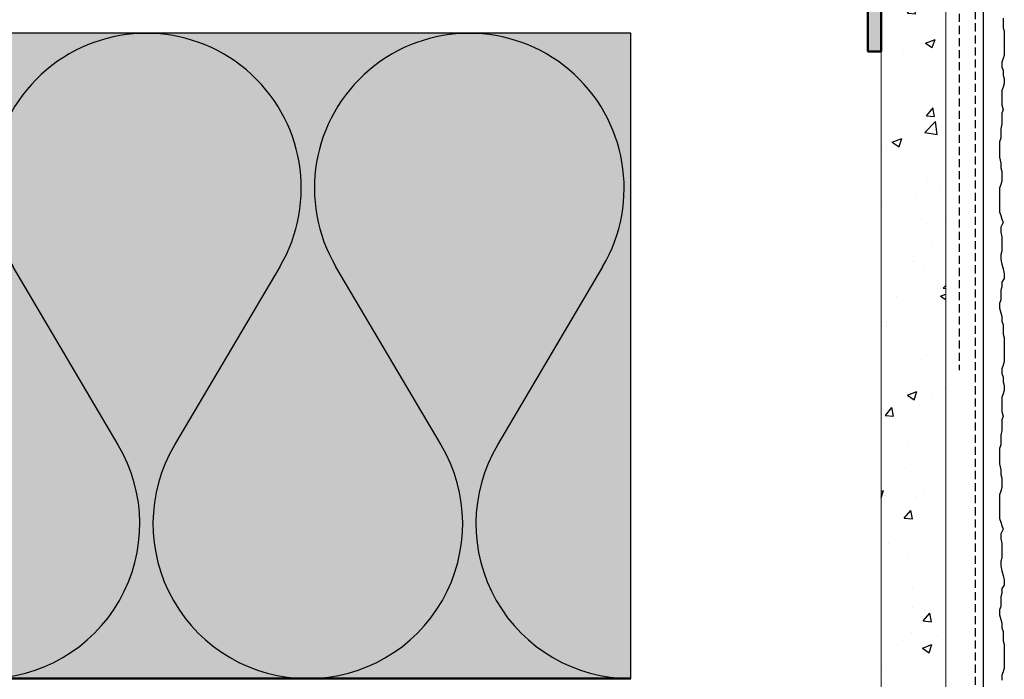
# Model space of a CAD drawing. Extents: x -477 to 2336, y -2650 to -1052.
# Drawn here: x 2153 to 2336, y -2393 to -2270 of the extents above; entities that cross this region are included whole.
import ezdxf

# ---------------------------------------------------------------- set-up
doc = ezdxf.new("R2010")
doc.units = 0
doc.header["$LTSCALE"] = 0.3
for name, pattern in [('AUSGEZOGEN', [0]), ('GESTRICHELT', [0.75, 0.5, -0.25]), ('VERDECKT', [0.375, 0.25, -0.125])]:
    doc.linetypes.add(name, pattern=pattern)
for name, color, linetype in [('BEMASSUNG', 1, 'AUSGEZOGEN'), ('DÄMMUNG', 1, 'CONTINUOUS'), ('L-Profil 40-50', 7, 'CONTINUOUS'), ('Putz', 6, 'CONTINUOUS'), ('Putzträgerplatte', 6, 'CONTINUOUS'), ('Rohbau', 4, 'CONTINUOUS')]:
    doc.layers.add(name, color=color, linetype=linetype)
doc.layers.add('SCHRAFFUR', color=7, linetype='CONTINUOUS', lineweight=13)
doc.layers.add('SICHTBARE', color=7, linetype='CONTINUOUS', lineweight=50)

# ---------------------------------------------------------------- blocks, each defined once
blk = doc.blocks.new('A$C370D33D1')
at = {"layer": 'SCHRAFFUR', "linetype": 'Continuous'}
h = blk.add_hatch(color=7, dxfattribs=at)
h.dxf.hatch_style = 1
h.paths.add_polyline_path([(-2.5, -2.5), (-2.5, -50), (0, -50), (0, 0), (-42, 0), (-42, -2.5)])
at = {"layer": 'L-Profil 40-50', "color": 0}
for p, q in [((0, 0), (-42, 0)), ((-42, 0), (-42, -2.5)), ((0, -48), (0, -1)), ((-42, -2.5), (-2.5, -2.5))]:
    blk.add_line(p, q, dxfattribs=at)
at = {"layer": 'SICHTBARE', "color": 7, "linetype": 'Continuous'}
for p, q in [((0, 0), (0, -50)), ((-2.5, -2.5), (-2.5, -50)), ((0, -50), (-2.5, -50))]:
    blk.add_line(p, q, dxfattribs=at)
blk = doc.blocks.new('DAEMM')
at = {"layer": 'DÄMMUNG'}
for p, q in [((0.2065, 0.362), (0.0435, 0.638)), ((0.4565, 0.638), (0.2935, 0.362))]:
    blk.add_line(p, q, dxfattribs=at)
for centre, radius, start, end in [((0.25, 0.76), 0.2398, 329.435, 210.565), ((-0.0001, 0.2399), 0.2399, 270.0152, 30.5802), ((0.5001, 0.2399), 0.2399, 149.4198, 269.9848)]:
    blk.add_arc(centre, radius, start, end, dxfattribs=at)

msp = doc.modelspace()

# ---------------------------------------------------------------- hatches: boundary and pattern name
at = {"layer": 'Putzträgerplatte'}
h = msp.add_hatch(dxfattribs=at)
h.set_pattern_fill('AR-CONC', color=3, scale=0.1, style=0)
h.set_pattern_definition([(50, (76.45, 70.181), (18.21847, -1.59391), [1.905, -20.955]), (355, (76.45, 70.18), (-3.52434, 19.10568), [1.524, -16.76406]), (100.45144, (77.968, 70.048), (14.694125, 17.511775), [1.619, -17.80902]), (46.1842, (76.45, 75.26), (27.1079, -4.20423), [2.8575, -31.4325]), (96.6356, (78.708, 74.91), (23.74041, 24.74261), [2.4285, -26.71356]), (351.18415, (76.45, 75.26), (23.74041, 24.74261), [2.286, -25.14597]), (21, (78.99, 73.991), (15.16144, -10.22652), [1.905, -20.955]), (326, (78.99, 73.99), (6.1802, 18.4188), [1.524, -16.764]), (71.45144, (80.253, 73.139), (21.34164, 8.19228), [1.619, -17.80899]), (37.5, (76.4494, 70.181), (0.30886, 8.455504), [0, -16.5608, 0, -17.018, 0, -16.8275]), (7.5, (76.449, 70.181), (6.681966, 10.018057), [0, -9.7028, 0, -16.1798, 0, -6.4135]), (327.5, (70.785, 70.181), (13.55906, -0.572874), [0, -6.35, 0, -19.812, 0, -26.289]), (317.5, (68.245, 70.181), (14.81292, 2.54265), [0, -8.255, 0, -13.1572, 0, -18.669])])
h.paths.add_polyline_path([(2325.41, -2226.99), (2313.41, -2226.99), (2313.41, -2607.49), (2325.41, -2607.49)])
at = {"layer": 'SCHRAFFUR', "linetype": 'Continuous'}
h = msp.add_hatch(color=71, dxfattribs=at)
h.dxf.hatch_style = 1
h.paths.add_polyline_path([(1931.87, -2272.59), (1931.87, -2392.59), (2146.87, -2392.59), (2266.87, -2392.59), (2266.87, -2272.59)])

# ---------------------------------------------------------------- linework, layer by layer
at = {"layer": 'Putz', "color": 6, "linetype": 'AUSGEZOGEN', "lineweight": -3}
for p, q in [((2332.41, -2607.49), (2332.41, -2206.99)), ((2336.07, -2269.8), (2336.07, -2270.68)), ((2336.07, -2270.68), (2336.07, -2271.56)), ((2336.07, -2271.56), (2336.29, -2272.23)), ((2336.29, -2272.23), (2336.29, -2273.11)), ((2336.29, -2273.11), (2336.29, -2273.99)), ((2336.29, -2273.99), (2336.29, -2274.88)), ((2336.29, -2274.88), (2336.29, -2275.76)), ((2336.29, -2275.76), (2336.29, -2276.64)), ((2336.07, -2277.31), (2335.85, -2277.97)), ((2336.29, -2276.64), (2336.07, -2277.31)), ((2335.85, -2277.97), (2335.85, -2278.85)), ((2335.85, -2278.85), (2336.07, -2279.52)), ((2336.07, -2279.52), (2336.07, -2280.4)), ((2336.07, -2280.4), (2336.29, -2281.06)), ((2336.29, -2281.06), (2336.29, -2281.95)), ((2336.07, -2282.61), (2335.85, -2283.27)), ((2335.85, -2283.27), (2335.85, -2284.16)), ((2336.29, -2281.95), (2336.07, -2282.61)), ((2335.85, -2284.16), (2335.85, -2285.04)), ((2335.85, -2285.04), (2335.85, -2285.92)), ((2335.85, -2285.92), (2336.07, -2286.81)), ((2336.07, -2286.81), (2335.85, -2287.47)), ((2335.85, -2287.47), (2335.85, -2288.58)), ((2335.85, -2288.58), (2335.85, -2289.46)), ((2335.85, -2289.46), (2335.63, -2290.34)), ((2335.63, -2290.34), (2335.63, -2291.23)), ((2335.63, -2292.11), (2335.41, -2292.77)), ((2335.63, -2291.23), (2335.63, -2292.11)), ((2335.41, -2292.77), (2335.41, -2293.66)), ((2335.41, -2293.66), (2335.41, -2294.76)), ((2335.41, -2294.76), (2335.41, -2295.65)), ((2335.41, -2295.65), (2335.63, -2296.75)), ((2335.63, -2296.75), (2335.63, -2297.63)), ((2335.63, -2297.63), (2335.85, -2298.3)), ((2335.85, -2298.3), (2335.85, -2299.18)), ((2335.85, -2299.18), (2335.85, -2300.07)), ((2335.63, -2300.73), (2335.41, -2301.39)), ((2335.41, -2301.39), (2335.41, -2302.27)), ((2335.85, -2300.07), (2335.63, -2300.73)), ((2335.41, -2302.27), (2335.41, -2303.16)), ((2335.41, -2303.16), (2335.41, -2304.04)), ((2335.41, -2304.04), (2335.41, -2304.93)), ((2335.41, -2304.93), (2335.41, -2305.81)), ((2335.41, -2305.81), (2335.63, -2306.47)), ((2335.63, -2306.47), (2335.85, -2307.14)), ((2335.85, -2307.14), (2336.07, -2307.8)), ((2336.07, -2307.8), (2335.63, -2308.68)), ((2335.63, -2308.68), (2335.63, -2309.57)), ((2335.63, -2309.57), (2335.85, -2310.45)), ((2335.85, -2310.45), (2335.85, -2311.33)), ((2335.85, -2311.33), (2335.85, -2312.22)), ((2335.85, -2312.22), (2335.85, -2313.1)), ((2335.85, -2313.1), (2335.63, -2313.76)), ((2335.63, -2313.76), (2335.63, -2314.65)), ((2335.63, -2314.65), (2335.85, -2315.53)), ((2335.85, -2315.53), (2336.07, -2316.42)), ((2336.29, -2318.18), (2335.85, -2318.85)), ((2336.07, -2316.42), (2336.29, -2317.3)), ((2336.29, -2317.3), (2336.29, -2318.18)), ((2335.85, -2319.73), (2335.63, -2320.39)), ((2335.85, -2318.85), (2335.85, -2319.73)), ((2335.63, -2320.39), (2335.63, -2321.28)), ((2335.63, -2321.28), (2335.63, -2322.16)), ((2335.63, -2322.16), (2335.41, -2322.82)), ((2335.41, -2322.82), (2335.41, -2323.71)), ((2335.41, -2323.71), (2335.63, -2324.59)), ((2335.63, -2324.59), (2335.85, -2325.25)), ((2335.85, -2325.25), (2335.85, -2326.14)), ((2335.85, -2326.14), (2336.07, -2326.8)), ((2336.07, -2326.8), (2336.07, -2327.68)), ((2336.07, -2327.68), (2336.07, -2328.57)), ((2336.07, -2328.57), (2336.29, -2329.23)), ((2336.29, -2329.23), (2336.29, -2330.11)), ((2336.29, -2330.11), (2336.29, -2331)), ((2336.29, -2331), (2336.29, -2331.88)), ((2336.29, -2331.88), (2336.29, -2332.77)), ((2336.29, -2332.77), (2336.29, -2333.65)), ((2336.07, -2334.31), (2335.85, -2334.98)), ((2336.29, -2333.65), (2336.07, -2334.31)), ((2335.85, -2334.98), (2335.85, -2335.86)), ((2335.85, -2335.86), (2336.07, -2336.52)), ((2336.07, -2336.52), (2336.07, -2337.41)), ((2336.07, -2337.41), (2336.29, -2338.07)), ((2336.29, -2338.07), (2336.29, -2338.95)), ((2336.07, -2339.62), (2335.85, -2340.28)), ((2336.29, -2338.95), (2336.07, -2339.62)), ((2335.85, -2340.28), (2335.85, -2341.16)), ((2335.85, -2341.16), (2335.85, -2342.05)), ((2335.85, -2342.05), (2335.85, -2342.93)), ((2335.85, -2342.93), (2336.07, -2343.81)), ((2336.07, -2343.81), (2335.85, -2344.48)), ((2335.85, -2344.48), (2335.85, -2345.58)), ((2335.85, -2345.58), (2335.85, -2346.46)), ((2335.85, -2346.46), (2335.63, -2347.35)), ((2335.63, -2347.35), (2335.63, -2348.23)), ((2335.63, -2349.12), (2335.41, -2349.78)), ((2335.63, -2348.23), (2335.63, -2349.12)), ((2335.41, -2349.78), (2335.41, -2350.66)), ((2335.41, -2350.66), (2335.41, -2351.77)), ((2335.41, -2351.77), (2335.41, -2352.65)), ((2335.41, -2352.65), (2335.63, -2353.76)), ((2335.63, -2353.76), (2335.63, -2354.64)), ((2335.63, -2354.64), (2335.85, -2355.3)), ((2335.85, -2355.3), (2335.85, -2356.19)), ((2335.85, -2356.19), (2335.85, -2357.07)), ((2335.63, -2357.73), (2335.41, -2358.4)), ((2335.41, -2358.4), (2335.41, -2359.28)), ((2335.85, -2357.07), (2335.63, -2357.73)), ((2335.41, -2359.28), (2335.41, -2360.16)), ((2335.41, -2360.16), (2335.41, -2361.05)), ((2335.41, -2361.05), (2335.41, -2361.93)), ((2335.41, -2361.93), (2335.41, -2362.82)), ((2335.41, -2362.82), (2335.63, -2363.48)), ((2335.63, -2363.48), (2335.85, -2364.14)), ((2336.07, -2364.8), (2335.63, -2365.69)), ((2335.63, -2365.69), (2335.63, -2366.57)), ((2335.85, -2364.14), (2336.07, -2364.8)), ((2335.63, -2366.57), (2335.85, -2367.45)), ((2335.85, -2367.45), (2335.85, -2368.34)), ((2335.85, -2368.34), (2335.85, -2369.22)), ((2335.85, -2369.22), (2335.85, -2370.11)), ((2335.85, -2370.11), (2335.63, -2370.77)), ((2335.63, -2370.77), (2335.63, -2371.65)), ((2335.63, -2371.65), (2335.85, -2372.54)), ((2335.85, -2372.54), (2336.07, -2373.42)), ((2336.07, -2373.42), (2336.29, -2374.3)), ((2336.29, -2374.3), (2336.29, -2375.19)), ((2335.85, -2376.73), (2335.63, -2377.4)), ((2336.29, -2375.19), (2335.85, -2375.85)), ((2335.85, -2375.85), (2335.85, -2376.73)), ((2335.63, -2377.4), (2335.63, -2378.28)), ((2335.63, -2378.28), (2335.63, -2379.17)), ((2335.63, -2379.17), (2335.41, -2379.83)), ((2335.41, -2379.83), (2335.41, -2380.71)), ((2335.41, -2380.71), (2335.63, -2381.6)), ((2335.63, -2381.6), (2335.85, -2382.26)), ((2335.85, -2382.26), (2335.85, -2383.14)), ((2335.85, -2383.14), (2336.07, -2383.81)), ((2336.07, -2383.81), (2336.07, -2384.69)), ((2336.07, -2384.69), (2336.07, -2385.57)), ((2336.07, -2385.57), (2336.29, -2386.24)), ((2336.29, -2386.24), (2336.29, -2387.12)), ((2336.29, -2387.12), (2336.29, -2388)), ((2336.29, -2388), (2336.29, -2388.89)), ((2336.29, -2388.89), (2336.29, -2389.77)), ((2336.07, -2391.32), (2335.85, -2391.98)), ((2336.29, -2390.65), (2336.07, -2391.32)), ((2336.29, -2389.77), (2336.29, -2390.65)), ((2335.85, -2391.98), (2335.85, -2392.86))]:
    msp.add_line(p, q, dxfattribs=at)
at = {"layer": 'Putz', "color": 6, "linetype": 'VERDECKT', "lineweight": -3, "ltscale": 20}
msp.add_line((2330.91, -2607.49), (2330.91, -2208.49), dxfattribs=at)
at = {"layer": 'Putz', "color": 6, "linetype": 'GESTRICHELT', "lineweight": -3, "ltscale": 10}
msp.add_line((2327.91, -2235.24), (2327.91, -2335.24), dxfattribs=at)
at = {"layer": 'Rohbau', "color": 4}
for p, q in [((2266.87, -2272.59), (1931.87, -2272.59)), ((2266.87, -2392.59), (2266.87, -2272.59))]:
    msp.add_line(p, q, dxfattribs=at)
at = {"layer": 'SICHTBARE', "color": 7, "linetype": 'Continuous'}
msp.add_line((2313.41, -2225.99), (2313.41, -2275.99), dxfattribs=at)
at = {"layer": 'SICHTBARE', "color": 7, "linetype": 'Continuous', "lineweight": 18}
for p, q in [((2313.41, -2226.99), (2313.41, -2607.49)), ((2325.41, -2607.49), (2325.41, -2226.99))]:
    msp.add_line(p, q, dxfattribs=at)
at = {"layer": 'SICHTBARE', "color": 1, "linetype": 'Continuous'}
msp.add_line((2146.87, -2392.59), (2266.87, -2392.59), dxfattribs=at)

# ---------------------------------------------------------------- block references
at = {"layer": 'BEMASSUNG', "color": 1, "linetype": 'AUSGEZOGEN', "lineweight": 18, "xscale": 120, "yscale": 120, "zscale": 120}
for p in [(2146.87, -2392.59), (2146.87, -2392.59), (2206.87, -2392.59), (2206.87, -2392.59)]:
    msp.add_blockref('DAEMM', p, dxfattribs=at)
at = {"layer": 'BEMASSUNG', "color": 1, "linetype": 'AUSGEZOGEN', "lineweight": 18, "xscale": 120, "yscale": 120, "zscale": 120, "rotation": 270}
msp.add_blockref('DAEMM', (2146.87, -2393.59), dxfattribs=at)
msp.add_blockref('DAEMM', (2146.87, -2393.59), dxfattribs=at)
at = {"layer": 'SCHRAFFUR', "color": 7, "linetype": 'Continuous'}
msp.add_blockref('A$C370D33D1', (2313.41, -2225.99), dxfattribs=at)

doc.saveas('drawing.dxf')
